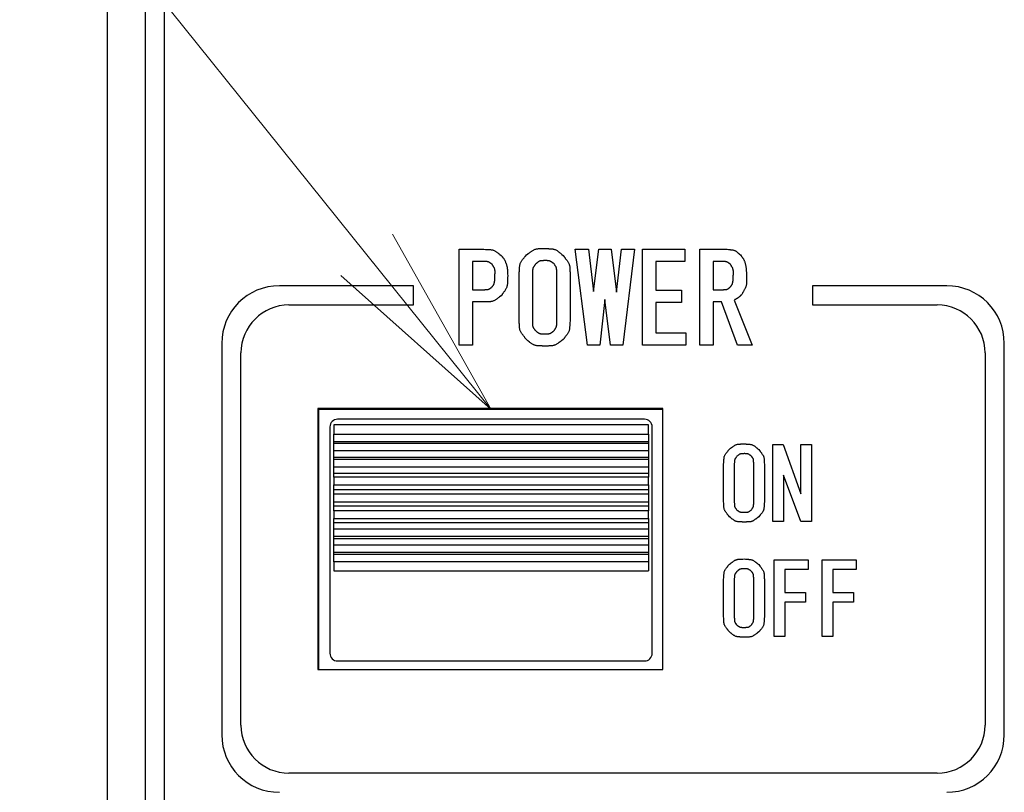
# Model space of a CAD drawing. Units: millimetres. Extents: x 36 to 806, y 2 to 571.
# Drawn here: x 377 to 402, y 397 to 417 of the extents above; entities that cross this region are included whole.
import ezdxf

# ---------------------------------------------------------------- set-up
doc = ezdxf.new("R2010")
doc.units = ezdxf.units.MM
doc.header["$LTSCALE"] = 0.5
for name, color, linetype, lineweight in [('1', 7, 'Continuous', 9), ('10', 3, 'Continuous', 9), ('12', 136, 'Continuous', 9)]:
    doc.layers.add(name, color=color, linetype=linetype, lineweight=lineweight)

# ---------------------------------------------------------------- blocks, each defined once
blk = doc.blocks.new('_OPEN')
at = {"color": 0}
for q in [(-1, 0.1667), (-1, -0.1667), (-1, 0)]:
    blk.add_line((0, 0), q, dxfattribs=at)

msp = doc.modelspace()

# ---------------------------------------------------------------- linework, layer by layer
at = {"layer": '1', "color": 7, "linetype": 'Continuous', "lineweight": 25}
for p, q in [((378.991, 376.205), (378.991, 448.705)), ((379.971, 447.733), (379.971, 377.233)), ((384.471, 407.133), (384.471, 400.333)), ((393.471, 407.133), (384.471, 407.133)), ((393.471, 400.333), (393.471, 407.133)), ((393.471, 407.105), (384.491, 407.105)), ((384.491, 407.105), (384.491, 400.333)), ((384.791, 406.655), (384.791, 400.755)), ((393.091, 406.705), (384.891, 406.705)), ((384.891, 406.705), (384.891, 406.468)), ((392.991, 406.855), (384.991, 406.855)), ((393.091, 406.468), (393.091, 406.705)), ((393.191, 400.755), (393.191, 406.655)), ((384.891, 406.468), (393.091, 406.468)), ((384.891, 406.268), (384.891, 406.468)), ((393.091, 406.468), (393.091, 406.268)), ((393.091, 406.268), (384.891, 406.268)), ((384.891, 406.221), (384.891, 406.268)), ((393.091, 406.221), (384.891, 406.221)), ((384.891, 406.032), (384.891, 406.221)), ((393.091, 406.268), (393.091, 406.221)), ((393.091, 406.221), (393.091, 406.032)), ((393.091, 406.032), (384.891, 406.032)), ((384.891, 405.862), (384.891, 406.032)), ((393.091, 405.862), (384.891, 405.862)), ((384.891, 405.802), (384.891, 405.862)), ((393.091, 406.032), (393.091, 405.862)), ((393.091, 405.862), (393.091, 405.802)), ((393.091, 405.802), (384.891, 405.802)), ((384.891, 405.607), (384.891, 405.802)), ((393.091, 405.607), (384.891, 405.607)), ((384.891, 405.442), (384.891, 405.607)), ((393.091, 405.802), (393.091, 405.607)), ((393.091, 405.607), (393.091, 405.442)), ((393.091, 405.442), (384.891, 405.442)), ((384.891, 405.343), (384.891, 405.442)), ((393.091, 405.343), (384.891, 405.343)), ((384.891, 405.343), (384.891, 405.144)), ((393.091, 405.442), (393.091, 405.343)), ((393.091, 405.144), (393.091, 405.343)), ((384.891, 405.144), (393.091, 405.144)), ((384.891, 405.014), (384.891, 405.144)), ((393.091, 405.144), (393.091, 405.014)), ((384.891, 404.905), (384.891, 405.014)), ((393.091, 405.014), (384.891, 405.014)), ((384.891, 404.705), (384.891, 404.905)), ((393.091, 404.905), (384.891, 404.905)), ((393.091, 405.014), (393.091, 404.905)), ((393.091, 404.905), (393.091, 404.705)), ((384.891, 404.705), (393.091, 404.705)), ((384.891, 404.596), (384.891, 404.705)), ((384.891, 404.596), (393.091, 404.596)), ((384.891, 404.465), (384.891, 404.596)), ((393.091, 404.705), (393.091, 404.596)), ((393.091, 404.596), (393.091, 404.465)), ((393.091, 404.465), (384.891, 404.465)), ((384.891, 404.465), (384.891, 404.267)), ((393.091, 404.267), (393.091, 404.465)), ((384.891, 404.267), (393.091, 404.267)), ((384.891, 404.168), (384.891, 404.267)), ((384.891, 404.168), (393.091, 404.168)), ((384.891, 404.003), (384.891, 404.168)), ((393.091, 404.267), (393.091, 404.168)), ((393.091, 404.168), (393.091, 404.003)), ((384.891, 404.003), (393.091, 404.003)), ((384.891, 403.808), (384.891, 404.003)), ((384.891, 403.808), (393.091, 403.808)), ((384.891, 403.748), (384.891, 403.808)), ((393.091, 404.003), (393.091, 403.808)), ((393.091, 403.808), (393.091, 403.748)), ((384.891, 403.748), (393.091, 403.748)), ((384.891, 403.578), (384.891, 403.748)), ((384.891, 403.578), (393.091, 403.578)), ((384.891, 403.389), (384.891, 403.578)), ((393.091, 403.748), (393.091, 403.578)), ((393.091, 403.578), (393.091, 403.389)), ((384.891, 403.389), (393.091, 403.389)), ((384.891, 403.341), (384.891, 403.389)), ((384.891, 403.341), (393.091, 403.341)), ((384.891, 403.142), (384.891, 403.341)), ((393.091, 403.389), (393.091, 403.341)), ((393.091, 403.341), (393.091, 403.142)), ((393.091, 403.142), (384.891, 403.142)), ((384.891, 403.142), (384.891, 402.905)), ((393.091, 403.142), (393.091, 402.905)), ((384.891, 402.905), (393.091, 402.905)), ((384.991, 400.555), (392.991, 400.555)), ((384.471, 400.333), (393.471, 400.333))]:
    msp.add_line(p, q, dxfattribs=at)
for centre, start, end in [((384.991, 406.655), 90, 180), ((392.991, 406.655), 0, 90), ((384.991, 400.755), 180, 270), ((392.991, 400.755), 270, 0)]:
    msp.add_arc(centre, 0.2, start, end, dxfattribs=at)
at = {"layer": '10', "color": 3, "linetype": 'Continuous', "lineweight": 9}
msp.add_lwpolyline([(388.991, 407.105), (370.044, 430.675), (360.656, 430.675), (318.656, 430.675)], dxfattribs=at)
at = {"layer": '12', "color": 136, "linetype": 'Continuous', "lineweight": 25}
for p, q in [((380.471, 447.533), (380.471, 377.433)), ((388.157, 408.784), (388.157, 411.284)), ((388.157, 411.284), (388.799, 411.284)), ((391.505, 408.784), (391.187, 411.284)), ((391.187, 411.284), (391.53, 411.284)), ((391.53, 411.284), (391.664, 410.181)), ((391.664, 410.181), (391.799, 411.284)), ((391.799, 411.284), (392.118, 411.284)), ((392.118, 411.284), (392.265, 410.169)), ((392.265, 410.169), (392.388, 411.284)), ((392.388, 411.284), (392.731, 411.284)), ((392.731, 411.284), (392.424, 408.784)), ((392.936, 408.783), (392.936, 411.284)), ((392.936, 411.284), (394.044, 411.284)), ((394.044, 411.284), (394.044, 410.965)), ((394.431, 408.784), (394.431, 411.284)), ((394.431, 411.284), (395.147, 411.284)), ((388.799, 410.965), (388.505, 410.965)), ((388.505, 410.965), (388.505, 410.23)), ((394.044, 410.965), (393.284, 410.965)), ((393.284, 410.965), (393.284, 410.218)), ((395.037, 410.965), (394.779, 410.965)), ((394.779, 410.965), (394.779, 410.23)), ((389.723, 409.421), (389.723, 410.647)), ((390.071, 410.671), (390.071, 409.397)), ((390.704, 409.397), (390.704, 410.671)), ((391.052, 410.647), (391.052, 409.421)), ((386.971, 410.333), (383.471, 410.333)), ((386.971, 409.833), (386.971, 410.333)), ((388.505, 410.23), (388.799, 410.23)), ((393.284, 410.218), (393.958, 410.218)), ((393.958, 410.218), (393.958, 409.899)), ((394.779, 410.23), (395.025, 410.23)), ((397.371, 410.333), (397.371, 409.833)), ((400.871, 410.333), (397.371, 410.333)), ((391.959, 409.973), (391.824, 408.784)), ((392.106, 408.784), (391.959, 409.973)), ((395.331, 409.96), (395.797, 408.784)), ((383.721, 409.833), (386.971, 409.833)), ((388.799, 409.911), (388.505, 409.911)), ((388.505, 409.911), (388.505, 408.784)), ((393.958, 409.899), (393.284, 409.899)), ((393.284, 409.899), (393.284, 409.103)), ((395, 409.911), (394.779, 409.911)), ((394.779, 409.911), (394.779, 408.784)), ((395.417, 408.784), (395, 409.911)), ((397.371, 409.833), (400.621, 409.833)), ((393.284, 409.103), (394.069, 409.103)), ((394.069, 409.103), (394.069, 408.783)), ((381.971, 408.833), (381.971, 398.633)), ((388.505, 408.784), (388.157, 408.784)), ((391.824, 408.784), (391.505, 408.784)), ((392.424, 408.784), (392.106, 408.784)), ((394.069, 408.783), (392.936, 408.783)), ((394.779, 408.784), (394.431, 408.784)), ((395.797, 408.784), (395.417, 408.784)), ((402.371, 398.633), (402.371, 408.833)), ((382.471, 398.883), (382.471, 408.583)), ((401.871, 408.583), (401.871, 398.883)), ((396.34, 404.194), (396.34, 406.194)), ((396.34, 406.194), (396.609, 406.194)), ((396.609, 406.194), (397.065, 404.909)), ((397.065, 404.909), (397.065, 406.194)), ((397.065, 406.194), (397.344, 406.194)), ((397.344, 406.194), (397.344, 404.194)), ((395.054, 404.704), (395.054, 405.684)), ((395.332, 405.704), (395.332, 404.684)), ((395.838, 404.684), (395.838, 405.704)), ((396.117, 405.684), (396.117, 404.704)), ((397.069, 404.194), (396.618, 405.4)), ((396.618, 405.4), (396.618, 404.194)), ((396.618, 404.194), (396.34, 404.194)), ((397.344, 404.194), (397.069, 404.194)), ((396.369, 401.194), (396.369, 403.194)), ((396.369, 403.194), (397.256, 403.194)), ((397.256, 403.194), (397.256, 402.938)), ((397.624, 401.194), (397.624, 403.194)), ((397.624, 403.194), (398.511, 403.194)), ((398.511, 403.194), (398.511, 402.938)), ((397.256, 402.938), (396.648, 402.938)), ((396.648, 402.938), (396.648, 402.341)), ((398.511, 402.938), (397.903, 402.938)), ((397.903, 402.938), (397.903, 402.341)), ((395.054, 401.704), (395.054, 402.684)), ((395.332, 402.704), (395.332, 401.684)), ((395.838, 401.684), (395.838, 402.704)), ((396.117, 402.684), (396.117, 401.704)), ((396.648, 402.341), (397.187, 402.341)), ((397.187, 402.341), (397.187, 402.086)), ((397.903, 402.341), (398.442, 402.341)), ((398.442, 402.341), (398.442, 402.086)), ((397.187, 402.086), (396.648, 402.086)), ((396.648, 402.086), (396.648, 401.194)), ((398.442, 402.086), (397.903, 402.086)), ((397.903, 402.086), (397.903, 401.194)), ((396.648, 401.194), (396.369, 401.194)), ((397.903, 401.194), (397.624, 401.194)), ((400.621, 397.633), (383.721, 397.633))]:
    msp.add_line(p, q, dxfattribs=at)
for points in [[(388.799, 411.284), (388.846, 411.281), (388.856, 411.281), (388.866, 411.28), (388.878, 411.28), (388.89, 411.279), (388.902, 411.278), (388.916, 411.278), (388.93, 411.277), (388.945, 411.276), (388.961, 411.275), (388.977, 411.274), (388.994, 411.273), (389.01, 411.271), (389.026, 411.268), (389.042, 411.264), (389.057, 411.259), (389.072, 411.253), (389.086, 411.246), (389.1, 411.238), (389.114, 411.229), (389.128, 411.22), (389.141, 411.21), (389.153, 411.2), (389.164, 411.192), (389.175, 411.184), (389.185, 411.176), (389.194, 411.169), (389.202, 411.163), (389.21, 411.157), (389.217, 411.152), (389.223, 411.147), (389.253, 411.125)], [(389.912, 411.137), (389.952, 411.166), (389.961, 411.172), (389.969, 411.178), (389.979, 411.185), (389.989, 411.192), (390, 411.2), (390.012, 411.209), (390.024, 411.217), (390.037, 411.227), (390.05, 411.236), (390.064, 411.246), (390.079, 411.256), (390.094, 411.265), (390.109, 411.273), (390.124, 411.28), (390.14, 411.286), (390.156, 411.291), (390.173, 411.295), (390.19, 411.298), (390.207, 411.3), (390.224, 411.302), (390.241, 411.302), (390.257, 411.303), (390.273, 411.304), (390.287, 411.304), (390.3, 411.305), (390.312, 411.305), (390.323, 411.306), (390.334, 411.306), (390.343, 411.306), (390.351, 411.307), (390.39, 411.308)], [(390.39, 411.308), (390.44, 411.304), (390.45, 411.304), (390.462, 411.303), (390.474, 411.302), (390.486, 411.301), (390.5, 411.3), (390.514, 411.299), (390.529, 411.297), (390.545, 411.296), (390.562, 411.295), (390.58, 411.294), (390.597, 411.292), (390.614, 411.289), (390.631, 411.285), (390.648, 411.28), (390.664, 411.274), (390.679, 411.267), (390.695, 411.26), (390.71, 411.251), (390.724, 411.241), (390.738, 411.23), (390.751, 411.219), (390.764, 411.209), (390.776, 411.199), (390.787, 411.19), (390.797, 411.182), (390.807, 411.174), (390.816, 411.167), (390.824, 411.16), (390.831, 411.155), (390.837, 411.149), (390.868, 411.125)], [(395.147, 411.284), (395.183, 411.28), (395.191, 411.279), (395.199, 411.278), (395.208, 411.277), (395.217, 411.276), (395.227, 411.274), (395.237, 411.273), (395.248, 411.272), (395.26, 411.27), (395.272, 411.269), (395.284, 411.267), (395.297, 411.266), (395.31, 411.263), (395.322, 411.26), (395.334, 411.256), (395.345, 411.251), (395.357, 411.246), (395.367, 411.24), (395.378, 411.233), (395.388, 411.225), (395.398, 411.217), (395.408, 411.209), (395.417, 411.201), (395.425, 411.194), (395.433, 411.187), (395.44, 411.18), (395.447, 411.175), (395.453, 411.169), (395.459, 411.164), (395.464, 411.16), (395.469, 411.156), (395.49, 411.137)], [(389.253, 411.125), (389.269, 411.104), (389.273, 411.1), (389.277, 411.095), (389.281, 411.09), (389.285, 411.084), (389.29, 411.078), (389.295, 411.072), (389.301, 411.065), (389.307, 411.058), (389.313, 411.05), (389.32, 411.042), (389.326, 411.033), (389.333, 411.023), (389.339, 411.012), (389.346, 411.001), (389.352, 410.988), (389.359, 410.974), (389.365, 410.959), (389.371, 410.943), (389.377, 410.927), (389.383, 410.909), (389.389, 410.891), (389.394, 410.873), (389.399, 410.856), (389.403, 410.839), (389.407, 410.823), (389.41, 410.807), (389.412, 410.792), (389.414, 410.777), (389.416, 410.763), (389.417, 410.749), (389.417, 410.736), (389.418, 410.723), (389.419, 410.711), (389.419, 410.699), (389.42, 410.688), (389.42, 410.677), (389.421, 410.667), (389.421, 410.657), (389.422, 410.648), (389.422, 410.639), (389.424, 410.598)], [(389.723, 410.647), (389.727, 410.698), (389.728, 410.709), (389.729, 410.72), (389.73, 410.733), (389.731, 410.746), (389.732, 410.76), (389.733, 410.774), (389.734, 410.79), (389.735, 410.806), (389.736, 410.823), (389.738, 410.841), (389.74, 410.86), (389.743, 410.877), (389.746, 410.895), (389.751, 410.912), (389.757, 410.928), (389.764, 410.944), (389.772, 410.96), (389.782, 410.975), (389.792, 410.99), (389.803, 411.004), (389.814, 411.018), (389.825, 411.031), (389.835, 411.043), (389.844, 411.054), (389.853, 411.065), (389.861, 411.075), (389.868, 411.084), (389.875, 411.092), (389.881, 411.099), (389.886, 411.106), (389.912, 411.137)], [(390.39, 410.99), (390.366, 410.988), (390.361, 410.988), (390.355, 410.988), (390.349, 410.987), (390.343, 410.987), (390.337, 410.986), (390.33, 410.986), (390.322, 410.985), (390.315, 410.985), (390.306, 410.984), (390.298, 410.984), (390.289, 410.983), (390.281, 410.982), (390.273, 410.98), (390.265, 410.978), (390.257, 410.975), (390.249, 410.972), (390.242, 410.968), (390.235, 410.964), (390.228, 410.959), (390.221, 410.954), (390.214, 410.949), (390.208, 410.944), (390.202, 410.94), (390.197, 410.935), (390.192, 410.931), (390.187, 410.928), (390.183, 410.924), (390.179, 410.921), (390.175, 410.918), (390.172, 410.916), (390.157, 410.904)], [(390.635, 410.904), (390.614, 410.918), (390.61, 410.921), (390.605, 410.925), (390.601, 410.928), (390.595, 410.932), (390.59, 410.936), (390.584, 410.94), (390.577, 410.944), (390.571, 410.949), (390.564, 410.954), (390.557, 410.959), (390.549, 410.964), (390.542, 410.968), (390.534, 410.972), (390.526, 410.976), (390.518, 410.979), (390.509, 410.981), (390.501, 410.983), (390.492, 410.985), (390.484, 410.986), (390.475, 410.987), (390.466, 410.987), (390.458, 410.987), (390.45, 410.988), (390.443, 410.988), (390.436, 410.988), (390.43, 410.988), (390.424, 410.988), (390.419, 410.989), (390.414, 410.989), (390.41, 410.989), (390.39, 410.99)], [(390.868, 411.125), (390.898, 411.085), (390.905, 411.077), (390.911, 411.068), (390.919, 411.058), (390.926, 411.048), (390.935, 411.037), (390.943, 411.026), (390.952, 411.014), (390.962, 411.001), (390.972, 410.988), (390.983, 410.974), (390.993, 410.959), (391.003, 410.945), (391.011, 410.93), (391.018, 410.914), (391.025, 410.898), (391.03, 410.882), (391.035, 410.866), (391.038, 410.849), (391.041, 410.831), (391.042, 410.814), (391.043, 410.797), (391.044, 410.78), (391.045, 410.765), (391.046, 410.751), (391.047, 410.737), (391.047, 410.725), (391.048, 410.714), (391.048, 410.704), (391.049, 410.694), (391.049, 410.686), (391.052, 410.647)], [(395.49, 411.137), (395.507, 411.116), (395.51, 411.112), (395.514, 411.107), (395.518, 411.102), (395.522, 411.096), (395.527, 411.09), (395.532, 411.084), (395.537, 411.077), (395.543, 411.069), (395.549, 411.062), (395.556, 411.053), (395.562, 411.045), (395.568, 411.035), (395.575, 411.024), (395.581, 411.012), (395.587, 410.999), (395.592, 410.985), (395.598, 410.97), (395.604, 410.955), (395.609, 410.938), (395.614, 410.92), (395.619, 410.902), (395.624, 410.884), (395.628, 410.867), (395.632, 410.85), (395.635, 410.834), (395.637, 410.818), (395.639, 410.803), (395.641, 410.788), (395.642, 410.774), (395.643, 410.76), (395.644, 410.747), (395.644, 410.734), (395.645, 410.722), (395.645, 410.71), (395.646, 410.699), (395.646, 410.688), (395.647, 410.678), (395.647, 410.669), (395.647, 410.66), (395.648, 410.651), (395.65, 410.61)], [(389.02, 410.892), (389.001, 410.904), (388.997, 410.907), (388.993, 410.91), (388.988, 410.913), (388.984, 410.916), (388.978, 410.919), (388.973, 410.923), (388.967, 410.927), (388.961, 410.931), (388.955, 410.935), (388.949, 410.939), (388.942, 410.944), (388.935, 410.948), (388.928, 410.951), (388.921, 410.954), (388.913, 410.957), (388.906, 410.959), (388.898, 410.96), (388.891, 410.962), (388.883, 410.963), (388.875, 410.963), (388.867, 410.963), (388.86, 410.963), (388.853, 410.963), (388.846, 410.964), (388.84, 410.964), (388.835, 410.964), (388.83, 410.964), (388.825, 410.964), (388.821, 410.964), (388.817, 410.964), (388.799, 410.965)], [(389.093, 410.598), (389.093, 410.627), (389.093, 410.633), (389.093, 410.64), (389.093, 410.647), (389.094, 410.654), (389.094, 410.662), (389.094, 410.671), (389.094, 410.68), (389.094, 410.689), (389.094, 410.699), (389.094, 410.709), (389.094, 410.72), (389.093, 410.73), (389.092, 410.74), (389.09, 410.75), (389.088, 410.76), (389.085, 410.769), (389.081, 410.779), (389.078, 410.788), (389.073, 410.798), (389.068, 410.807), (389.063, 410.816), (389.058, 410.824), (389.054, 410.832), (389.05, 410.839), (389.046, 410.846), (389.042, 410.852), (389.039, 410.858), (389.036, 410.863), (389.033, 410.868), (389.031, 410.872), (389.02, 410.892)], [(390.157, 410.904), (390.143, 410.885), (390.14, 410.88), (390.137, 410.876), (390.133, 410.871), (390.129, 410.866), (390.126, 410.861), (390.121, 410.856), (390.117, 410.85), (390.113, 410.843), (390.108, 410.837), (390.103, 410.83), (390.098, 410.823), (390.093, 410.816), (390.089, 410.808), (390.086, 410.801), (390.083, 410.793), (390.08, 410.785), (390.078, 410.777), (390.077, 410.769), (390.076, 410.761), (390.075, 410.752), (390.075, 410.744), (390.074, 410.736), (390.074, 410.729), (390.074, 410.722), (390.073, 410.715), (390.073, 410.709), (390.073, 410.704), (390.073, 410.699), (390.072, 410.694), (390.072, 410.69), (390.071, 410.671)], [(390.704, 410.671), (390.703, 410.695), (390.703, 410.7), (390.703, 410.705), (390.703, 410.711), (390.702, 410.717), (390.702, 410.723), (390.702, 410.73), (390.702, 410.737), (390.702, 410.744), (390.702, 410.752), (390.701, 410.761), (390.701, 410.769), (390.7, 410.777), (390.699, 410.785), (390.697, 410.793), (390.695, 410.801), (390.692, 410.809), (390.689, 410.816), (390.686, 410.824), (390.682, 410.831), (390.678, 410.838), (390.673, 410.845), (390.669, 410.851), (390.665, 410.857), (390.662, 410.863), (390.658, 410.868), (390.655, 410.873), (390.652, 410.878), (390.65, 410.882), (390.647, 410.885), (390.645, 410.889), (390.635, 410.904)], [(395.233, 410.892), (395.217, 410.904), (395.213, 410.906), (395.209, 410.909), (395.206, 410.912), (395.201, 410.915), (395.197, 410.919), (395.192, 410.922), (395.187, 410.926), (395.182, 410.93), (395.177, 410.934), (395.171, 410.938), (395.165, 410.942), (395.159, 410.946), (395.153, 410.949), (395.146, 410.952), (395.14, 410.955), (395.133, 410.957), (395.126, 410.959), (395.119, 410.96), (395.112, 410.961), (395.105, 410.962), (395.098, 410.962), (395.091, 410.962), (395.085, 410.962), (395.079, 410.963), (395.074, 410.963), (395.069, 410.963), (395.064, 410.963), (395.06, 410.964), (395.056, 410.964), (395.053, 410.964), (395.037, 410.965)], [(395.306, 410.598), (395.307, 410.627), (395.307, 410.633), (395.307, 410.64), (395.307, 410.647), (395.307, 410.654), (395.307, 410.662), (395.307, 410.671), (395.307, 410.68), (395.307, 410.689), (395.307, 410.699), (395.307, 410.709), (395.307, 410.72), (395.306, 410.73), (395.305, 410.74), (395.303, 410.75), (395.301, 410.76), (395.298, 410.769), (395.295, 410.779), (395.291, 410.788), (395.286, 410.798), (395.281, 410.807), (395.276, 410.816), (395.272, 410.824), (395.267, 410.832), (395.263, 410.839), (395.259, 410.846), (395.256, 410.852), (395.252, 410.858), (395.249, 410.863), (395.247, 410.868), (395.244, 410.872), (395.233, 410.892)], [(389.02, 410.304), (389.028, 410.315), (389.03, 410.318), (389.032, 410.321), (389.034, 410.324), (389.036, 410.327), (389.038, 410.33), (389.041, 410.334), (389.044, 410.338), (389.047, 410.342), (389.05, 410.347), (389.053, 410.351), (389.056, 410.356), (389.059, 410.362), (389.062, 410.368), (389.065, 410.375), (389.068, 410.382), (389.07, 410.39), (389.073, 410.398), (389.075, 410.407), (389.077, 410.417), (389.079, 410.427), (389.081, 410.437), (389.083, 410.447), (389.084, 410.456), (389.086, 410.466), (389.087, 410.475), (389.088, 410.483), (389.089, 410.492), (389.089, 410.5), (389.09, 410.508), (389.09, 410.515), (389.091, 410.523), (389.091, 410.53), (389.091, 410.536), (389.091, 410.543), (389.091, 410.549), (389.092, 410.555), (389.092, 410.56), (389.092, 410.565), (389.092, 410.57), (389.092, 410.575), (389.093, 410.598)], [(389.424, 410.598), (389.422, 410.543), (389.422, 410.532), (389.422, 410.52), (389.421, 410.507), (389.421, 410.493), (389.42, 410.478), (389.42, 410.463), (389.419, 410.446), (389.418, 410.429), (389.418, 410.411), (389.417, 410.392), (389.416, 410.373), (389.414, 410.354), (389.411, 410.336), (389.406, 410.318), (389.401, 410.3), (389.394, 410.283), (389.387, 410.266), (389.378, 410.249), (389.369, 410.233), (389.358, 410.217), (389.347, 410.202), (389.337, 410.188), (389.327, 410.174), (389.318, 410.162), (389.31, 410.15), (389.302, 410.139), (389.295, 410.129), (389.288, 410.12), (389.282, 410.112), (389.277, 410.105), (389.253, 410.071)], [(395.233, 410.304), (395.241, 410.315), (395.243, 410.318), (395.245, 410.321), (395.247, 410.324), (395.249, 410.327), (395.252, 410.33), (395.254, 410.334), (395.257, 410.338), (395.26, 410.342), (395.263, 410.347), (395.266, 410.351), (395.269, 410.356), (395.273, 410.362), (395.276, 410.368), (395.278, 410.375), (395.281, 410.382), (395.284, 410.39), (395.286, 410.398), (395.288, 410.407), (395.291, 410.417), (395.293, 410.427), (395.294, 410.437), (395.296, 410.447), (395.298, 410.456), (395.299, 410.466), (395.3, 410.475), (395.301, 410.483), (395.302, 410.492), (395.303, 410.5), (395.303, 410.508), (395.304, 410.515), (395.304, 410.523), (395.304, 410.53), (395.304, 410.536), (395.305, 410.543), (395.305, 410.549), (395.305, 410.555), (395.305, 410.56), (395.305, 410.565), (395.305, 410.57), (395.306, 410.575), (395.306, 410.598)], [(395.65, 410.61), (395.65, 410.56), (395.65, 410.549), (395.65, 410.538), (395.65, 410.526), (395.65, 410.513), (395.65, 410.5), (395.651, 410.485), (395.651, 410.47), (395.651, 410.454), (395.651, 410.437), (395.651, 410.42), (395.651, 410.402), (395.649, 410.385), (395.647, 410.367), (395.644, 410.35), (395.641, 410.333), (395.636, 410.317), (395.63, 410.301), (395.624, 410.284), (395.617, 410.269), (395.608, 410.253), (395.6, 410.238), (395.592, 410.224), (395.584, 410.21), (395.578, 410.198), (395.571, 410.186), (395.565, 410.176), (395.56, 410.166), (395.555, 410.157), (395.55, 410.149), (395.546, 410.141), (395.527, 410.107)], [(388.799, 410.23), (388.822, 410.231), (388.827, 410.231), (388.832, 410.231), (388.837, 410.232), (388.843, 410.232), (388.849, 410.232), (388.856, 410.232), (388.862, 410.233), (388.87, 410.233), (388.877, 410.233), (388.885, 410.234), (388.893, 410.234), (388.901, 410.235), (388.909, 410.237), (388.916, 410.238), (388.924, 410.241), (388.931, 410.243), (388.938, 410.247), (388.945, 410.25), (388.952, 410.254), (388.958, 410.259), (388.965, 410.264), (388.971, 410.268), (388.976, 410.272), (388.982, 410.276), (388.986, 410.279), (388.991, 410.283), (388.995, 410.286), (388.999, 410.288), (389.002, 410.291), (389.005, 410.293), (389.02, 410.304)], [(395.025, 410.23), (395.046, 410.231), (395.051, 410.231), (395.056, 410.232), (395.061, 410.232), (395.066, 410.232), (395.072, 410.233), (395.078, 410.233), (395.085, 410.233), (395.092, 410.234), (395.099, 410.234), (395.106, 410.235), (395.114, 410.235), (395.121, 410.236), (395.129, 410.238), (395.136, 410.24), (395.143, 410.242), (395.15, 410.245), (395.156, 410.248), (395.163, 410.252), (395.169, 410.256), (395.176, 410.26), (395.181, 410.264), (395.187, 410.269), (395.192, 410.273), (395.197, 410.276), (395.202, 410.28), (395.206, 410.283), (395.21, 410.286), (395.213, 410.289), (395.217, 410.291), (395.219, 410.293), (395.233, 410.304)], [(389.253, 410.071), (389.214, 410.044), (389.206, 410.038), (389.198, 410.032), (389.189, 410.026), (389.179, 410.019), (389.169, 410.011), (389.158, 410.004), (389.146, 409.996), (389.134, 409.987), (389.121, 409.978), (389.108, 409.968), (389.094, 409.959), (389.08, 409.951), (389.065, 409.944), (389.051, 409.937), (389.035, 409.931), (389.02, 409.927), (389.005, 409.923), (388.989, 409.92), (388.972, 409.918), (388.956, 409.917), (388.94, 409.916), (388.924, 409.916), (388.91, 409.915), (388.897, 409.915), (388.884, 409.914), (388.873, 409.914), (388.862, 409.913), (388.852, 409.913), (388.844, 409.913), (388.836, 409.912), (388.799, 409.911)], [(395.527, 410.107), (395.51, 410.091), (395.507, 410.088), (395.503, 410.084), (395.499, 410.08), (395.495, 410.076), (395.491, 410.072), (395.486, 410.067), (395.481, 410.062), (395.476, 410.057), (395.47, 410.052), (395.464, 410.046), (395.458, 410.041), (395.452, 410.035), (395.446, 410.03), (395.44, 410.025), (395.433, 410.02), (395.427, 410.015), (395.42, 410.01), (395.413, 410.006), (395.406, 410.002), (395.399, 409.998), (395.392, 409.994), (395.385, 409.99), (395.379, 409.987), (395.373, 409.984), (395.368, 409.981), (395.363, 409.978), (395.358, 409.975), (395.354, 409.973), (395.35, 409.971), (395.347, 409.969), (395.331, 409.96)], [(389.912, 408.931), (389.881, 408.972), (389.874, 408.98), (389.867, 408.989), (389.86, 408.999), (389.852, 409.009), (389.843, 409.02), (389.834, 409.032), (389.825, 409.044), (389.815, 409.057), (389.805, 409.071), (389.794, 409.085), (389.783, 409.1), (389.773, 409.115), (389.765, 409.131), (389.757, 409.147), (389.75, 409.163), (389.745, 409.179), (389.74, 409.196), (389.737, 409.214), (389.734, 409.231), (389.733, 409.249), (389.732, 409.267), (389.731, 409.284), (389.73, 409.3), (389.729, 409.314), (389.728, 409.328), (389.728, 409.341), (389.727, 409.352), (389.726, 409.363), (389.726, 409.372), (389.725, 409.381), (389.723, 409.421)], [(390.071, 409.397), (390.072, 409.373), (390.072, 409.368), (390.072, 409.362), (390.073, 409.357), (390.073, 409.351), (390.073, 409.344), (390.073, 409.337), (390.073, 409.33), (390.074, 409.323), (390.074, 409.315), (390.074, 409.306), (390.075, 409.298), (390.075, 409.29), (390.077, 409.281), (390.079, 409.273), (390.081, 409.266), (390.084, 409.258), (390.087, 409.251), (390.091, 409.243), (390.095, 409.236), (390.1, 409.229), (390.104, 409.222), (390.109, 409.216), (390.113, 409.21), (390.117, 409.204), (390.12, 409.199), (390.124, 409.194), (390.127, 409.19), (390.129, 409.186), (390.132, 409.182), (390.134, 409.179), (390.145, 409.164)], [(390.635, 409.164), (390.647, 409.184), (390.65, 409.188), (390.652, 409.193), (390.655, 409.197), (390.658, 409.203), (390.661, 409.208), (390.665, 409.214), (390.668, 409.22), (390.672, 409.226), (390.676, 409.233), (390.68, 409.24), (390.685, 409.247), (390.688, 409.255), (390.691, 409.262), (390.694, 409.27), (390.697, 409.278), (390.699, 409.285), (390.7, 409.293), (390.701, 409.301), (390.702, 409.31), (390.702, 409.318), (390.703, 409.326), (390.703, 409.334), (390.703, 409.341), (390.703, 409.348), (390.703, 409.354), (390.703, 409.36), (390.703, 409.365), (390.703, 409.37), (390.703, 409.374), (390.703, 409.378), (390.704, 409.397)], [(391.052, 409.421), (391.048, 409.37), (391.047, 409.359), (391.047, 409.348), (391.046, 409.336), (391.045, 409.323), (391.044, 409.309), (391.043, 409.294), (391.042, 409.279), (391.04, 409.262), (391.039, 409.245), (391.038, 409.227), (391.036, 409.209), (391.033, 409.191), (391.03, 409.174), (391.025, 409.157), (391.019, 409.141), (391.012, 409.125), (391.004, 409.109), (390.995, 409.094), (390.986, 409.079), (390.975, 409.065), (390.964, 409.051), (390.953, 409.038), (390.944, 409.026), (390.934, 409.014), (390.926, 409.004), (390.918, 408.994), (390.911, 408.985), (390.904, 408.976), (390.898, 408.969), (390.893, 408.962), (390.868, 408.931)], [(390.39, 408.759), (390.34, 408.762), (390.33, 408.763), (390.319, 408.764), (390.307, 408.764), (390.294, 408.765), (390.281, 408.766), (390.267, 408.767), (390.252, 408.768), (390.236, 408.768), (390.219, 408.769), (390.202, 408.771), (390.184, 408.772), (390.167, 408.775), (390.15, 408.778), (390.134, 408.782), (390.118, 408.788), (390.102, 408.794), (390.087, 408.802), (390.072, 408.81), (390.057, 408.819), (390.043, 408.83), (390.03, 408.84), (390.017, 408.85), (390.005, 408.859), (389.994, 408.868), (389.983, 408.876), (389.974, 408.883), (389.965, 408.89), (389.957, 408.897), (389.949, 408.902), (389.943, 408.907), (389.912, 408.931)], [(390.145, 409.164), (390.166, 409.149), (390.17, 409.146), (390.174, 409.143), (390.179, 409.14), (390.185, 409.136), (390.19, 409.132), (390.196, 409.128), (390.203, 409.123), (390.209, 409.119), (390.216, 409.114), (390.223, 409.109), (390.231, 409.104), (390.238, 409.1), (390.246, 409.096), (390.254, 409.092), (390.262, 409.089), (390.271, 409.087), (390.279, 409.084), (390.288, 409.083), (390.296, 409.082), (390.305, 409.081), (390.314, 409.081), (390.322, 409.081), (390.33, 409.08), (390.337, 409.08), (390.344, 409.08), (390.35, 409.08), (390.356, 409.079), (390.361, 409.079), (390.366, 409.079), (390.37, 409.079), (390.39, 409.078)], [(390.39, 409.078), (390.415, 409.079), (390.421, 409.08), (390.426, 409.08), (390.432, 409.08), (390.439, 409.08), (390.446, 409.081), (390.453, 409.081), (390.461, 409.082), (390.469, 409.082), (390.477, 409.082), (390.486, 409.083), (390.495, 409.084), (390.504, 409.085), (390.513, 409.086), (390.521, 409.089), (390.529, 409.091), (390.537, 409.095), (390.545, 409.098), (390.553, 409.102), (390.56, 409.107), (390.568, 409.112), (390.575, 409.118), (390.581, 409.123), (390.587, 409.127), (390.593, 409.132), (390.598, 409.136), (390.603, 409.14), (390.608, 409.143), (390.612, 409.146), (390.616, 409.149), (390.619, 409.152), (390.635, 409.164)], [(390.868, 408.931), (390.828, 408.902), (390.819, 408.896), (390.81, 408.89), (390.801, 408.883), (390.791, 408.875), (390.78, 408.868), (390.768, 408.859), (390.756, 408.851), (390.743, 408.841), (390.73, 408.832), (390.716, 408.822), (390.701, 408.812), (390.686, 408.803), (390.671, 408.795), (390.655, 408.788), (390.64, 408.782), (390.624, 408.777), (390.607, 408.773), (390.59, 408.77), (390.573, 408.767), (390.556, 408.766), (390.539, 408.766), (390.522, 408.765), (390.507, 408.764), (390.493, 408.764), (390.48, 408.763), (390.468, 408.763), (390.457, 408.762), (390.446, 408.762), (390.437, 408.761), (390.429, 408.761), (390.39, 408.759)], [(395.205, 406.076), (395.237, 406.099), (395.244, 406.104), (395.251, 406.109), (395.259, 406.115), (395.267, 406.121), (395.276, 406.127), (395.285, 406.133), (395.294, 406.14), (395.305, 406.148), (395.315, 406.156), (395.327, 406.164), (395.338, 406.172), (395.35, 406.179), (395.362, 406.185), (395.375, 406.191), (395.387, 406.195), (395.4, 406.199), (395.414, 406.203), (395.427, 406.205), (395.441, 406.207), (395.455, 406.208), (395.468, 406.208), (395.481, 406.209), (395.493, 406.209), (395.505, 406.21), (395.515, 406.21), (395.525, 406.211), (395.534, 406.211), (395.542, 406.211), (395.55, 406.212), (395.556, 406.212), (395.587, 406.213)], [(395.587, 406.213), (395.627, 406.21), (395.636, 406.21), (395.645, 406.209), (395.654, 406.208), (395.664, 406.207), (395.675, 406.206), (395.687, 406.206), (395.699, 406.205), (395.712, 406.204), (395.725, 406.203), (395.739, 406.201), (395.753, 406.2), (395.767, 406.198), (395.78, 406.195), (395.794, 406.191), (395.806, 406.186), (395.819, 406.181), (395.831, 406.174), (395.843, 406.167), (395.854, 406.159), (395.866, 406.151), (395.876, 406.142), (395.887, 406.134), (395.896, 406.126), (395.905, 406.119), (395.913, 406.112), (395.921, 406.106), (395.928, 406.1), (395.934, 406.095), (395.94, 406.09), (395.945, 406.086), (395.97, 406.066)], [(395.054, 405.684), (395.057, 405.725), (395.058, 405.734), (395.058, 405.743), (395.059, 405.753), (395.06, 405.763), (395.061, 405.774), (395.061, 405.786), (395.062, 405.799), (395.063, 405.812), (395.064, 405.825), (395.065, 405.84), (395.067, 405.854), (395.069, 405.868), (395.072, 405.882), (395.076, 405.896), (395.081, 405.909), (395.087, 405.922), (395.093, 405.934), (395.101, 405.947), (395.109, 405.958), (395.117, 405.97), (395.127, 405.981), (395.135, 405.991), (395.143, 406.001), (395.151, 406.01), (395.157, 406.018), (395.164, 406.026), (395.17, 406.033), (395.175, 406.04), (395.18, 406.046), (395.184, 406.051), (395.205, 406.076)], [(395.401, 405.89), (395.39, 405.874), (395.387, 405.871), (395.385, 405.867), (395.382, 405.864), (395.379, 405.86), (395.376, 405.856), (395.372, 405.851), (395.369, 405.846), (395.365, 405.841), (395.362, 405.836), (395.358, 405.831), (395.354, 405.825), (395.35, 405.819), (395.347, 405.813), (395.344, 405.807), (395.342, 405.801), (395.34, 405.795), (395.338, 405.788), (395.337, 405.782), (395.336, 405.775), (395.335, 405.768), (395.335, 405.762), (395.335, 405.755), (395.334, 405.749), (395.334, 405.744), (395.334, 405.739), (395.334, 405.734), (395.334, 405.73), (395.333, 405.726), (395.333, 405.722), (395.333, 405.719), (395.332, 405.704)], [(395.587, 405.958), (395.568, 405.957), (395.564, 405.957), (395.559, 405.957), (395.555, 405.956), (395.55, 405.956), (395.545, 405.956), (395.539, 405.955), (395.533, 405.955), (395.527, 405.955), (395.52, 405.954), (395.514, 405.954), (395.507, 405.953), (395.5, 405.952), (395.494, 405.951), (395.487, 405.949), (395.481, 405.947), (395.475, 405.944), (395.469, 405.941), (395.463, 405.938), (395.457, 405.934), (395.452, 405.93), (395.447, 405.926), (395.442, 405.922), (395.437, 405.918), (395.433, 405.915), (395.429, 405.912), (395.425, 405.909), (395.421, 405.906), (395.418, 405.903), (395.415, 405.901), (395.413, 405.899), (395.401, 405.89)], [(395.783, 405.89), (395.767, 405.901), (395.763, 405.904), (395.76, 405.906), (395.756, 405.909), (395.751, 405.912), (395.747, 405.915), (395.742, 405.919), (395.737, 405.922), (395.732, 405.926), (395.726, 405.93), (395.721, 405.934), (395.715, 405.938), (395.709, 405.941), (395.702, 405.944), (395.696, 405.947), (395.689, 405.95), (395.683, 405.952), (395.676, 405.953), (395.669, 405.955), (395.662, 405.955), (395.655, 405.956), (395.648, 405.956), (395.641, 405.956), (395.635, 405.957), (395.629, 405.957), (395.624, 405.957), (395.619, 405.957), (395.615, 405.957), (395.61, 405.958), (395.607, 405.958), (395.603, 405.958), (395.587, 405.958)], [(395.838, 405.704), (395.838, 405.722), (395.838, 405.726), (395.838, 405.731), (395.837, 405.735), (395.837, 405.74), (395.837, 405.745), (395.837, 405.75), (395.837, 405.756), (395.837, 405.762), (395.837, 405.768), (395.836, 405.775), (395.836, 405.782), (395.835, 405.788), (395.834, 405.795), (395.833, 405.801), (395.831, 405.807), (395.829, 405.813), (395.827, 405.82), (395.824, 405.825), (395.821, 405.831), (395.817, 405.837), (395.814, 405.842), (395.811, 405.848), (395.807, 405.852), (395.805, 405.857), (395.802, 405.861), (395.799, 405.865), (395.797, 405.869), (395.795, 405.872), (395.793, 405.875), (395.791, 405.877), (395.783, 405.89)], [(395.97, 406.066), (395.994, 406.034), (395.999, 406.028), (396.004, 406.021), (396.01, 406.013), (396.016, 406.005), (396.023, 405.996), (396.03, 405.987), (396.037, 405.978), (396.045, 405.967), (396.053, 405.957), (396.062, 405.946), (396.07, 405.934), (396.077, 405.922), (396.084, 405.91), (396.09, 405.898), (396.095, 405.885), (396.099, 405.872), (396.103, 405.859), (396.106, 405.845), (396.108, 405.832), (396.109, 405.818), (396.11, 405.804), (396.111, 405.791), (396.111, 405.779), (396.112, 405.767), (396.113, 405.757), (396.113, 405.747), (396.114, 405.738), (396.114, 405.729), (396.114, 405.722), (396.115, 405.715), (396.117, 405.684)], [(395.205, 404.311), (395.18, 404.344), (395.175, 404.351), (395.169, 404.358), (395.163, 404.366), (395.157, 404.374), (395.15, 404.383), (395.143, 404.392), (395.135, 404.402), (395.127, 404.413), (395.119, 404.423), (395.11, 404.435), (395.102, 404.447), (395.094, 404.459), (395.087, 404.471), (395.081, 404.484), (395.076, 404.497), (395.071, 404.51), (395.067, 404.524), (395.065, 404.538), (395.063, 404.552), (395.061, 404.566), (395.061, 404.58), (395.06, 404.594), (395.059, 404.606), (395.059, 404.618), (395.058, 404.629), (395.057, 404.639), (395.057, 404.648), (395.056, 404.657), (395.056, 404.664), (395.056, 404.671), (395.054, 404.704)], [(395.332, 404.684), (395.333, 404.665), (395.333, 404.661), (395.333, 404.657), (395.333, 404.652), (395.333, 404.647), (395.334, 404.642), (395.334, 404.636), (395.334, 404.631), (395.334, 404.625), (395.334, 404.618), (395.335, 404.612), (395.335, 404.605), (395.336, 404.598), (395.337, 404.592), (395.338, 404.585), (395.34, 404.579), (395.342, 404.573), (395.345, 404.567), (395.348, 404.561), (395.351, 404.555), (395.355, 404.55), (395.359, 404.544), (395.362, 404.539), (395.366, 404.535), (395.369, 404.53), (395.372, 404.526), (395.374, 404.522), (395.377, 404.519), (395.379, 404.515), (395.381, 404.512), (395.383, 404.51), (395.391, 404.498)], [(395.783, 404.498), (395.793, 404.514), (395.795, 404.517), (395.797, 404.521), (395.799, 404.525), (395.802, 404.529), (395.804, 404.533), (395.807, 404.538), (395.81, 404.543), (395.813, 404.548), (395.816, 404.553), (395.82, 404.559), (395.823, 404.564), (395.826, 404.57), (395.828, 404.576), (395.831, 404.582), (395.833, 404.589), (395.834, 404.595), (395.835, 404.601), (395.836, 404.608), (395.837, 404.614), (395.837, 404.621), (395.837, 404.627), (395.837, 404.634), (395.838, 404.639), (395.838, 404.645), (395.838, 404.65), (395.838, 404.654), (395.838, 404.659), (395.838, 404.662), (395.838, 404.666), (395.838, 404.669), (395.838, 404.684)], [(396.117, 404.704), (396.114, 404.663), (396.113, 404.654), (396.113, 404.645), (396.112, 404.635), (396.111, 404.625), (396.11, 404.614), (396.109, 404.602), (396.109, 404.589), (396.108, 404.576), (396.107, 404.563), (396.106, 404.548), (396.104, 404.534), (396.102, 404.52), (396.099, 404.506), (396.095, 404.492), (396.09, 404.479), (396.085, 404.466), (396.079, 404.454), (396.072, 404.442), (396.064, 404.43), (396.055, 404.418), (396.046, 404.407), (396.038, 404.397), (396.03, 404.387), (396.023, 404.378), (396.016, 404.369), (396.01, 404.362), (396.004, 404.354), (395.999, 404.348), (395.994, 404.342), (395.99, 404.336), (395.97, 404.311)], [(395.587, 404.174), (395.547, 404.176), (395.539, 404.177), (395.53, 404.177), (395.521, 404.178), (395.511, 404.179), (395.5, 404.179), (395.489, 404.18), (395.477, 404.181), (395.464, 404.181), (395.451, 404.182), (395.437, 404.183), (395.423, 404.184), (395.409, 404.186), (395.396, 404.189), (395.382, 404.193), (395.37, 404.197), (395.357, 404.202), (395.345, 404.208), (395.333, 404.215), (395.321, 404.222), (395.31, 404.23), (395.299, 404.239), (395.289, 404.247), (395.279, 404.254), (395.27, 404.261), (395.262, 404.267), (395.254, 404.273), (395.247, 404.279), (395.241, 404.284), (395.235, 404.288), (395.229, 404.292), (395.205, 404.311)], [(395.391, 404.498), (395.408, 404.486), (395.411, 404.484), (395.415, 404.481), (395.419, 404.478), (395.423, 404.475), (395.428, 404.472), (395.432, 404.469), (395.437, 404.465), (395.443, 404.462), (395.448, 404.458), (395.454, 404.454), (395.46, 404.45), (395.466, 404.446), (395.472, 404.443), (395.479, 404.44), (395.485, 404.438), (395.492, 404.436), (395.499, 404.434), (395.505, 404.433), (395.512, 404.432), (395.52, 404.432), (395.527, 404.431), (395.533, 404.431), (395.539, 404.431), (395.545, 404.431), (395.55, 404.43), (395.555, 404.43), (395.56, 404.43), (395.564, 404.43), (395.568, 404.43), (395.571, 404.43), (395.587, 404.429)], [(395.587, 404.429), (395.608, 404.43), (395.612, 404.43), (395.616, 404.43), (395.621, 404.431), (395.626, 404.431), (395.632, 404.431), (395.638, 404.432), (395.644, 404.432), (395.65, 404.432), (395.657, 404.432), (395.664, 404.433), (395.671, 404.433), (395.679, 404.434), (395.685, 404.436), (395.692, 404.438), (395.699, 404.44), (395.705, 404.442), (395.711, 404.445), (395.718, 404.449), (395.724, 404.452), (395.729, 404.457), (395.735, 404.461), (395.74, 404.465), (395.745, 404.469), (395.75, 404.472), (395.754, 404.475), (395.758, 404.478), (395.762, 404.481), (395.765, 404.484), (395.768, 404.486), (395.771, 404.488), (395.783, 404.498)], [(395.97, 404.311), (395.937, 404.288), (395.931, 404.283), (395.924, 404.278), (395.916, 404.273), (395.908, 404.267), (395.899, 404.261), (395.89, 404.254), (395.88, 404.247), (395.87, 404.24), (395.859, 404.232), (395.848, 404.224), (395.836, 404.216), (395.824, 404.209), (395.812, 404.203), (395.8, 404.197), (395.787, 404.192), (395.774, 404.188), (395.761, 404.185), (395.747, 404.182), (395.734, 404.181), (395.72, 404.18), (395.706, 404.179), (395.693, 404.178), (395.681, 404.178), (395.67, 404.178), (395.659, 404.177), (395.65, 404.177), (395.641, 404.176), (395.632, 404.176), (395.625, 404.176), (395.618, 404.175), (395.587, 404.174)], [(395.054, 402.684), (395.057, 402.725), (395.058, 402.734), (395.058, 402.743), (395.059, 402.753), (395.06, 402.763), (395.061, 402.774), (395.061, 402.786), (395.062, 402.799), (395.063, 402.812), (395.064, 402.825), (395.065, 402.84), (395.067, 402.854), (395.069, 402.868), (395.072, 402.882), (395.076, 402.896), (395.081, 402.909), (395.087, 402.922), (395.093, 402.934), (395.101, 402.947), (395.109, 402.958), (395.117, 402.97), (395.127, 402.981), (395.135, 402.991), (395.143, 403.001), (395.151, 403.01), (395.157, 403.018), (395.164, 403.026), (395.17, 403.033), (395.175, 403.04), (395.18, 403.046), (395.184, 403.051), (395.205, 403.076)], [(395.205, 403.076), (395.237, 403.099), (395.244, 403.104), (395.251, 403.109), (395.259, 403.115), (395.267, 403.121), (395.276, 403.127), (395.285, 403.133), (395.294, 403.14), (395.305, 403.148), (395.315, 403.156), (395.327, 403.164), (395.338, 403.172), (395.35, 403.179), (395.362, 403.185), (395.375, 403.191), (395.387, 403.195), (395.4, 403.199), (395.414, 403.203), (395.427, 403.205), (395.441, 403.207), (395.455, 403.208), (395.468, 403.208), (395.481, 403.209), (395.493, 403.209), (395.505, 403.21), (395.515, 403.21), (395.525, 403.211), (395.534, 403.211), (395.542, 403.211), (395.55, 403.212), (395.556, 403.212), (395.587, 403.213)], [(395.587, 403.213), (395.627, 403.21), (395.636, 403.21), (395.645, 403.209), (395.654, 403.208), (395.664, 403.207), (395.675, 403.206), (395.687, 403.206), (395.699, 403.205), (395.712, 403.204), (395.725, 403.203), (395.739, 403.201), (395.753, 403.2), (395.767, 403.198), (395.78, 403.195), (395.794, 403.191), (395.806, 403.186), (395.819, 403.181), (395.831, 403.174), (395.843, 403.167), (395.854, 403.159), (395.866, 403.151), (395.876, 403.142), (395.887, 403.134), (395.896, 403.126), (395.905, 403.119), (395.913, 403.112), (395.921, 403.106), (395.928, 403.1), (395.934, 403.095), (395.94, 403.09), (395.945, 403.086), (395.97, 403.066)], [(395.97, 403.066), (395.994, 403.034), (395.999, 403.028), (396.004, 403.021), (396.01, 403.013), (396.016, 403.005), (396.023, 402.996), (396.03, 402.987), (396.037, 402.978), (396.045, 402.967), (396.053, 402.957), (396.062, 402.946), (396.07, 402.934), (396.077, 402.922), (396.084, 402.91), (396.09, 402.898), (396.095, 402.885), (396.099, 402.872), (396.103, 402.859), (396.106, 402.845), (396.108, 402.832), (396.109, 402.818), (396.11, 402.804), (396.111, 402.791), (396.111, 402.779), (396.112, 402.767), (396.113, 402.757), (396.113, 402.747), (396.114, 402.738), (396.114, 402.729), (396.114, 402.722), (396.115, 402.715), (396.117, 402.684)], [(395.401, 402.89), (395.39, 402.874), (395.387, 402.871), (395.385, 402.867), (395.382, 402.864), (395.379, 402.86), (395.376, 402.856), (395.372, 402.851), (395.369, 402.846), (395.365, 402.841), (395.362, 402.836), (395.358, 402.831), (395.354, 402.825), (395.35, 402.819), (395.347, 402.813), (395.344, 402.807), (395.342, 402.801), (395.34, 402.795), (395.338, 402.788), (395.337, 402.782), (395.336, 402.775), (395.335, 402.768), (395.335, 402.762), (395.335, 402.755), (395.334, 402.749), (395.334, 402.744), (395.334, 402.739), (395.334, 402.734), (395.334, 402.73), (395.333, 402.726), (395.333, 402.722), (395.333, 402.719), (395.332, 402.704)], [(395.587, 402.958), (395.568, 402.957), (395.564, 402.957), (395.559, 402.957), (395.555, 402.956), (395.55, 402.956), (395.545, 402.956), (395.539, 402.955), (395.533, 402.955), (395.527, 402.955), (395.52, 402.954), (395.514, 402.954), (395.507, 402.953), (395.5, 402.952), (395.494, 402.951), (395.487, 402.949), (395.481, 402.947), (395.475, 402.944), (395.469, 402.941), (395.463, 402.938), (395.457, 402.934), (395.452, 402.93), (395.447, 402.926), (395.442, 402.922), (395.437, 402.918), (395.433, 402.915), (395.429, 402.912), (395.425, 402.909), (395.421, 402.906), (395.418, 402.903), (395.415, 402.901), (395.413, 402.899), (395.401, 402.89)], [(395.783, 402.89), (395.767, 402.901), (395.763, 402.904), (395.76, 402.906), (395.756, 402.909), (395.751, 402.912), (395.747, 402.915), (395.742, 402.919), (395.737, 402.922), (395.732, 402.926), (395.726, 402.93), (395.721, 402.934), (395.715, 402.938), (395.709, 402.941), (395.702, 402.944), (395.696, 402.947), (395.689, 402.95), (395.683, 402.952), (395.676, 402.953), (395.669, 402.955), (395.662, 402.955), (395.655, 402.956), (395.648, 402.956), (395.641, 402.956), (395.635, 402.957), (395.629, 402.957), (395.624, 402.957), (395.619, 402.957), (395.615, 402.957), (395.61, 402.958), (395.607, 402.958), (395.603, 402.958), (395.587, 402.958)], [(395.838, 402.704), (395.838, 402.722), (395.838, 402.726), (395.838, 402.731), (395.837, 402.735), (395.837, 402.74), (395.837, 402.745), (395.837, 402.75), (395.837, 402.756), (395.837, 402.762), (395.837, 402.768), (395.836, 402.775), (395.836, 402.782), (395.835, 402.788), (395.834, 402.795), (395.833, 402.801), (395.831, 402.807), (395.829, 402.813), (395.827, 402.82), (395.824, 402.825), (395.821, 402.831), (395.817, 402.837), (395.814, 402.842), (395.811, 402.848), (395.807, 402.852), (395.805, 402.857), (395.802, 402.861), (395.799, 402.865), (395.797, 402.869), (395.795, 402.872), (395.793, 402.875), (395.791, 402.877), (395.783, 402.89)], [(395.205, 401.311), (395.18, 401.344), (395.175, 401.351), (395.169, 401.358), (395.163, 401.366), (395.157, 401.374), (395.15, 401.383), (395.143, 401.392), (395.135, 401.402), (395.127, 401.413), (395.119, 401.423), (395.11, 401.435), (395.102, 401.447), (395.094, 401.459), (395.087, 401.471), (395.081, 401.484), (395.076, 401.497), (395.071, 401.51), (395.067, 401.524), (395.065, 401.538), (395.063, 401.552), (395.061, 401.566), (395.061, 401.58), (395.06, 401.594), (395.059, 401.606), (395.059, 401.618), (395.058, 401.629), (395.057, 401.639), (395.057, 401.648), (395.056, 401.657), (395.056, 401.664), (395.056, 401.671), (395.054, 401.704)], [(395.332, 401.684), (395.333, 401.665), (395.333, 401.661), (395.333, 401.657), (395.333, 401.652), (395.333, 401.647), (395.334, 401.642), (395.334, 401.636), (395.334, 401.631), (395.334, 401.625), (395.334, 401.618), (395.335, 401.612), (395.335, 401.605), (395.336, 401.598), (395.337, 401.592), (395.338, 401.585), (395.34, 401.579), (395.342, 401.573), (395.345, 401.567), (395.348, 401.561), (395.351, 401.555), (395.355, 401.55), (395.359, 401.544), (395.362, 401.539), (395.366, 401.535), (395.369, 401.53), (395.372, 401.526), (395.374, 401.522), (395.377, 401.519), (395.379, 401.515), (395.381, 401.512), (395.383, 401.51), (395.391, 401.498)], [(395.391, 401.498), (395.408, 401.486), (395.411, 401.484), (395.415, 401.481), (395.419, 401.478), (395.423, 401.475), (395.428, 401.472), (395.432, 401.469), (395.437, 401.465), (395.443, 401.462), (395.448, 401.458), (395.454, 401.454), (395.46, 401.45), (395.466, 401.446), (395.472, 401.443), (395.479, 401.44), (395.485, 401.438), (395.492, 401.436), (395.499, 401.434), (395.505, 401.433), (395.512, 401.432), (395.52, 401.432), (395.527, 401.431), (395.533, 401.431), (395.539, 401.431), (395.545, 401.431), (395.55, 401.43), (395.555, 401.43), (395.56, 401.43), (395.564, 401.43), (395.568, 401.43), (395.571, 401.43), (395.587, 401.429)], [(395.587, 401.429), (395.608, 401.43), (395.612, 401.43), (395.616, 401.43), (395.621, 401.431), (395.626, 401.431), (395.632, 401.431), (395.638, 401.432), (395.644, 401.432), (395.65, 401.432), (395.657, 401.432), (395.664, 401.433), (395.671, 401.433), (395.679, 401.434), (395.685, 401.436), (395.692, 401.438), (395.699, 401.44), (395.705, 401.442), (395.711, 401.445), (395.718, 401.449), (395.724, 401.452), (395.729, 401.457), (395.735, 401.461), (395.74, 401.465), (395.745, 401.469), (395.75, 401.472), (395.754, 401.475), (395.758, 401.478), (395.762, 401.481), (395.765, 401.484), (395.768, 401.486), (395.771, 401.488), (395.783, 401.498)], [(395.783, 401.498), (395.793, 401.514), (395.795, 401.517), (395.797, 401.521), (395.799, 401.525), (395.802, 401.529), (395.804, 401.533), (395.807, 401.538), (395.81, 401.543), (395.813, 401.548), (395.816, 401.553), (395.82, 401.559), (395.823, 401.564), (395.826, 401.57), (395.828, 401.576), (395.831, 401.582), (395.833, 401.589), (395.834, 401.595), (395.835, 401.601), (395.836, 401.608), (395.837, 401.614), (395.837, 401.621), (395.837, 401.627), (395.837, 401.634), (395.838, 401.639), (395.838, 401.645), (395.838, 401.65), (395.838, 401.654), (395.838, 401.659), (395.838, 401.662), (395.838, 401.666), (395.838, 401.669), (395.838, 401.684)], [(396.117, 401.704), (396.114, 401.663), (396.113, 401.654), (396.113, 401.645), (396.112, 401.635), (396.111, 401.625), (396.11, 401.614), (396.109, 401.602), (396.109, 401.589), (396.108, 401.576), (396.107, 401.563), (396.106, 401.548), (396.104, 401.534), (396.102, 401.52), (396.099, 401.506), (396.095, 401.492), (396.09, 401.479), (396.085, 401.466), (396.079, 401.454), (396.072, 401.442), (396.064, 401.43), (396.055, 401.418), (396.046, 401.407), (396.038, 401.397), (396.03, 401.387), (396.023, 401.378), (396.016, 401.369), (396.01, 401.362), (396.004, 401.354), (395.999, 401.348), (395.994, 401.342), (395.99, 401.336), (395.97, 401.311)], [(395.587, 401.174), (395.547, 401.176), (395.539, 401.177), (395.53, 401.177), (395.521, 401.178), (395.511, 401.179), (395.5, 401.179), (395.489, 401.18), (395.477, 401.181), (395.464, 401.181), (395.451, 401.182), (395.437, 401.183), (395.423, 401.184), (395.409, 401.186), (395.396, 401.189), (395.382, 401.193), (395.37, 401.197), (395.357, 401.202), (395.345, 401.208), (395.333, 401.215), (395.321, 401.222), (395.31, 401.23), (395.299, 401.239), (395.289, 401.247), (395.279, 401.254), (395.27, 401.261), (395.262, 401.267), (395.254, 401.273), (395.247, 401.279), (395.241, 401.284), (395.235, 401.288), (395.229, 401.292), (395.205, 401.311)], [(395.97, 401.311), (395.937, 401.288), (395.931, 401.283), (395.924, 401.278), (395.916, 401.273), (395.908, 401.267), (395.899, 401.261), (395.89, 401.254), (395.88, 401.247), (395.87, 401.24), (395.859, 401.232), (395.848, 401.224), (395.836, 401.216), (395.824, 401.209), (395.812, 401.203), (395.8, 401.197), (395.787, 401.192), (395.774, 401.188), (395.761, 401.185), (395.747, 401.182), (395.734, 401.181), (395.72, 401.18), (395.706, 401.179), (395.693, 401.178), (395.681, 401.178), (395.67, 401.178), (395.659, 401.177), (395.65, 401.177), (395.641, 401.176), (395.632, 401.176), (395.625, 401.176), (395.618, 401.175), (395.587, 401.174)]]:
    msp.add_lwpolyline(points, dxfattribs=at)
for centre, radius, start, end in [((383.471, 408.833), 1.5, 90, 180), ((400.871, 408.833), 1.5, 0, 90), ((383.721, 408.583), 1.25, 90, 180), ((400.621, 408.583), 1.25, 0, 90), ((383.721, 398.883), 1.25, 180, 270), ((400.621, 398.883), 1.25, 270, 0), ((383.471, 398.633), 1.5, 180, 270), ((400.871, 398.633), 1.5, 270, 0)]:
    msp.add_arc(centre, radius, start, end, dxfattribs=at)

# ---------------------------------------------------------------- block references
at = {"layer": '10', "color": 3, "linetype": 'Continuous', "lineweight": 9, "xscale": 5.1763809, "yscale": 5.1763809, "zscale": 5.1763809, "rotation": 308.7933247431183}
msp.add_blockref('_OPEN', (388.991, 407.105), dxfattribs=at)

doc.saveas('drawing.dxf')
